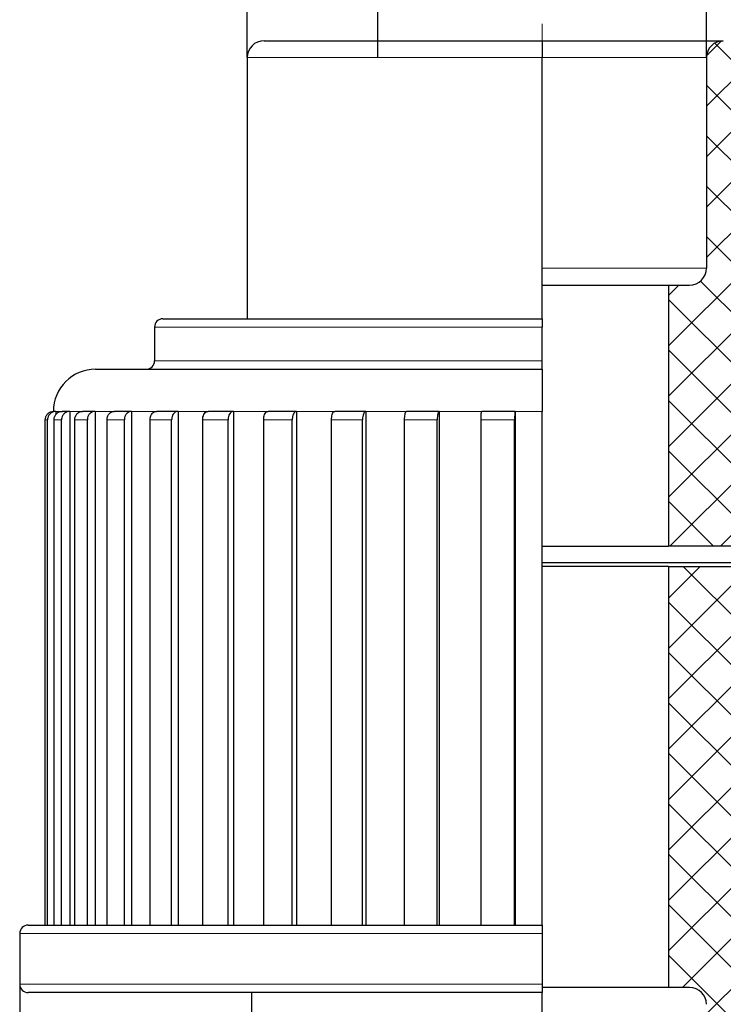
# Model space of a CAD drawing. Units: millimetres. Extents: x 835 to 1885, y -196 to 551.
# Drawn here: x 908 to 991, y 190 to 306 of the extents above; entities that cross this region are included whole.
import ezdxf

# ---------------------------------------------------------------- set-up
doc = ezdxf.new("R2010")
doc.units = ezdxf.units.MM
doc.header["$PDSIZE"] = -1
doc.linetypes.add('CENTERX2', pattern=[20.32, 12.7, -2.54, 2.54, -2.54])
doc.styles.add('SLDTEXTSTYLE0', font='TXT', dxfattribs={"width": 0.75})
doc.dimstyles.new('SLDDIMSTYLE1', dxfattribs={"dimtxt": 2.8, "dimasz": 2, "dimexe": 0, "dimexo": 0.0625, "dimgap": 0.7, "dimtad": 1, "dimtoh": 1, "dimrnd": 1e-09, "dimzin": 12, "dimdsep": 46, "dimtxsty": 'SLDTEXTSTYLE0', "dimsah": 1, "dimcen": 0.09, "dimadec": 0, "dimazin": 0, "dimtfac": 1, "dimtofl": 0, "dimtmove": 0, "dimatfit": 3, "dimfxl": 0, "dimtolj": 1, "dimtzin": 12, "dimarcsym": 0})
pattern_1 = [(45, (786.982, 4.016), (-2.99342, 2.99342), []), (135, (786.982, 4.016), (-2.99342, -2.99342), [])]

# ---------------------------------------------------------------- blocks, each defined once
blk = doc.blocks.new('*D29')
at = {"color": 0, "linetype": 'Continuous', "lineweight": -2}
for p, q in [((950.29, 301.97), (950.29, 328.64)), ((952.29, 328.64), (987.29, 328.64)), ((989.29, 301.97), (989.29, 328.64))]:
    blk.add_line(p, q, dxfattribs=at)
at = {"color": 0, "linetype": 'Continuous'}
for points in [[(952.29, 328.97), (952.29, 328.3), (950.29, 328.64)], [(987.29, 328.97), (987.29, 328.3), (989.29, 328.64)]]:
    blk.add_solid(points, dxfattribs=at)
at = {"layer": 'Defpoints', "color": 0, "linetype": 'Continuous'}
for p in [(989.29, 328.64), (950.29, 301.91), (989.29, 301.91)]:
    blk.add_point(p, dxfattribs=at)
at = {"color": 0, "linetype": 'Continuous', "lineweight": 0, "insert": (969.05, 358.64), "char_height": 25, "attachment_point": 2, "style": 'SLDTEXTSTYLE0'}
blk.add_mtext('\\A1;d1', dxfattribs=at)
blk = doc.blocks.new('*D32')
at = {"color": 0, "linetype": 'Continuous', "lineweight": -2}
for p, q in [((934.79, 301.97), (934.79, 373.35)), ((1002.79, 373.35), (936.79, 373.35)), ((1004.79, 301.97), (1004.79, 373.35))]:
    blk.add_line(p, q, dxfattribs=at)
at = {"color": 0, "linetype": 'Continuous'}
for points in [[(936.79, 373.69), (936.79, 373.02), (934.79, 373.35)], [(1002.79, 373.69), (1002.79, 373.02), (1004.79, 373.35)]]:
    blk.add_solid(points, dxfattribs=at)
at = {"layer": 'Defpoints', "color": 0, "linetype": 'Continuous'}
for p in [(934.79, 373.35), (934.79, 301.91), (1004.79, 301.91)]:
    blk.add_point(p, dxfattribs=at)
at = {"color": 0, "linetype": 'Continuous', "lineweight": 0, "insert": (965.14, 403.35), "char_height": 25, "attachment_point": 2, "style": 'SLDTEXTSTYLE0'}
blk.add_mtext('\\A1;D', dxfattribs=at)
blk = doc.blocks.new('*D33')
at = {"color": 0, "linetype": 'Continuous', "lineweight": -2}
for p, q in [((907.79, 191.84), (907.79, 78.93)), ((1031.79, 191.84), (1031.79, 78.93)), ((1029.79, 78.93), (909.79, 78.93))]:
    blk.add_line(p, q, dxfattribs=at)
at = {"color": 0, "linetype": 'Continuous'}
for points in [[(909.79, 79.26), (909.79, 78.6), (907.79, 78.93)], [(1029.79, 79.26), (1029.79, 78.6), (1031.79, 78.93)]]:
    blk.add_solid(points, dxfattribs=at)
at = {"layer": 'Defpoints', "color": 0, "linetype": 'Continuous'}
for p in [(907.79, 191.91), (1031.79, 191.91), (907.79, 78.93)]:
    blk.add_point(p, dxfattribs=at)
at = {"color": 0, "linetype": 'Continuous', "lineweight": 0, "insert": (973.46, 108.93), "char_height": 25, "attachment_point": 2, "style": 'SLDTEXTSTYLE0'}
blk.add_mtext('\\A1;D2', dxfattribs=at)

msp = doc.modelspace()

# ---------------------------------------------------------------- hatches: boundary and pattern name
at = {"linetype": 'Continuous', "lineweight": 0}
h = msp.add_hatch(dxfattribs=at)
h.set_pattern_fill('ANSI37', scale=1.333333, style=0)
h.set_pattern_definition(pattern_1)
edge = h.paths.add_edge_path(flags=0)
edge.add_arc((1005.79, 258.905), 1, 180, 270, ccw=False)
edge.add_line((1004.79, 258.905), (1004.79, 301.905))
edge.add_arc((1002.79, 301.905), 2, 0, 90)
edge.add_line((1002.79, 303.905), (991.29, 303.905))
edge.add_arc((991.29, 301.905), 2, 90, 180)
edge.add_line((989.29, 301.905), (989.29, 276.905))
edge.add_arc((987.29, 276.905), 2, 270, 360, ccw=False)
edge.add_line((987.29, 274.905), (984.79, 274.905))
edge.add_line((984.79, 274.905), (984.79, 243.905))
edge.add_line((984.79, 243.905), (995.79, 243.905))
edge.add_line((995.79, 243.905), (995.79, 249.905))
edge.add_line((995.79, 249.905), (1004.79, 249.905))
edge.add_line((1004.79, 249.905), (1004.79, 243.905))
edge.add_line((1004.79, 243.905), (1012.79, 243.905))
edge.add_line((1012.79, 243.905), (1012.79, 256.905))
edge.add_arc((1011.79, 256.905), 1, 0, 90)
edge.add_line((1011.79, 257.905), (1005.79, 257.905))
h = msp.add_hatch(dxfattribs=at)
h.set_pattern_fill('ANSI37', scale=1.333333, style=0)
h.set_pattern_definition(pattern_1)
edge = h.paths.add_edge_path(flags=0)
edge.add_line((1004.29, 164.505), (1004.29, 192.505))
edge.add_arc((1005.29, 192.505), 1, 90, 180, ccw=False)
edge.add_line((1005.29, 193.505), (1014.29, 193.505))
edge.add_line((1014.29, 193.505), (1015.367, 194.582))
edge.add_line((1015.367, 194.582), (1014.29, 195.09))
edge.add_line((1014.29, 195.09), (1017.29, 196.505))
edge.add_line((1017.29, 196.505), (1017.29, 196.676))
edge.add_line((1017.29, 196.676), (1014.29, 198.09))
edge.add_line((1014.29, 198.09), (1017.29, 199.505))
edge.add_line((1017.29, 199.505), (1017.29, 199.676))
edge.add_line((1017.29, 199.676), (1014.29, 201.09))
edge.add_line((1014.29, 201.09), (1017.29, 202.505))
edge.add_line((1017.29, 202.505), (1017.29, 202.676))
edge.add_line((1017.29, 202.676), (1014.29, 204.09))
edge.add_line((1014.29, 204.09), (1017.29, 205.505))
edge.add_line((1017.29, 205.505), (1017.29, 205.676))
edge.add_line((1017.29, 205.676), (1014.29, 207.09))
edge.add_line((1014.29, 207.09), (1017.29, 208.505))
edge.add_line((1017.29, 208.505), (1017.29, 208.676))
edge.add_line((1017.29, 208.676), (1014.29, 210.09))
edge.add_line((1014.29, 210.09), (1017.29, 211.505))
edge.add_line((1017.29, 211.505), (1017.29, 211.676))
edge.add_line((1017.29, 211.676), (1014.29, 213.09))
edge.add_line((1014.29, 213.09), (1017.29, 214.505))
edge.add_line((1017.29, 214.505), (1017.29, 214.676))
edge.add_line((1017.29, 214.676), (1014.29, 216.09))
edge.add_line((1014.29, 216.09), (1017.29, 217.505))
edge.add_line((1017.29, 217.505), (1017.29, 217.676))
edge.add_line((1017.29, 217.676), (1014.29, 219.09))
edge.add_line((1014.29, 219.09), (1017.29, 220.505))
edge.add_line((1017.29, 220.505), (1017.29, 220.676))
edge.add_line((1017.29, 220.676), (1014.29, 222.09))
edge.add_line((1014.29, 222.09), (1017.29, 223.505))
edge.add_line((1017.29, 223.505), (1017.29, 223.676))
edge.add_line((1017.29, 223.676), (1014.29, 225.09))
edge.add_line((1014.29, 225.09), (1017.29, 226.505))
edge.add_line((1017.29, 226.505), (1017.29, 226.676))
edge.add_line((1017.29, 226.676), (1014.29, 228.09))
edge.add_line((1014.29, 228.09), (1017.29, 229.505))
edge.add_line((1017.29, 229.505), (1017.29, 229.676))
edge.add_line((1017.29, 229.676), (1014.29, 231.09))
edge.add_line((1014.29, 231.09), (1017.29, 232.505))
edge.add_line((1017.29, 232.505), (1017.29, 232.676))
edge.add_line((1017.29, 232.676), (1014.29, 234.09))
edge.add_line((1014.29, 234.09), (1017.29, 235.505))
edge.add_line((1017.29, 235.505), (1017.29, 235.676))
edge.add_line((1017.29, 235.676), (1014.29, 237.09))
edge.add_line((1014.29, 237.09), (1017.29, 238.505))
edge.add_line((1017.29, 238.505), (1016.967, 238.827))
edge.add_line((1016.967, 238.827), (1014.29, 240.09))
edge.add_line((1014.29, 240.09), (1015.251, 240.544))
edge.add_line((1015.251, 240.544), (1014.29, 241.505))
edge.add_line((1014.29, 241.505), (984.79, 241.505))
edge.add_line((984.79, 241.505), (984.79, 191.505))
edge.add_line((984.79, 191.505), (987.29, 191.505))
edge.add_arc((987.29, 189.505), 2, 0, 90, ccw=False)
edge.add_line((989.29, 189.505), (989.29, 164.505))
edge.add_arc((991.29, 164.505), 2, 180, 270)
edge.add_line((991.29, 162.505), (1002.29, 162.505))
edge.add_arc((1002.29, 164.505), 2, 270, 360)

# ---------------------------------------------------------------- linework, layer by layer
at = {"color": 7, "linetype": 'CENTERX2', "lineweight": 0}
msp.add_line((969.79, 160.505), (969.79, 305.905), dxfattribs=at)
at = {"color": 7, "linetype": 'Continuous', "lineweight": 30}
for p, q in [((936.79, 303.905), (969.79, 303.905)), ((948.29, 303.905), (991.29, 303.905)), ((969.79, 303.905), (969.79, 301.905)), ((934.79, 301.905), (934.79, 270.905)), ((969.79, 270.905), (969.79, 301.905)), ((989.29, 301.905), (989.29, 276.905)), ((969.79, 274.905), (984.79, 274.905)), ((984.79, 274.905), (984.79, 243.905)), ((984.79, 274.905), (987.29, 274.905)), ((924.79, 270.905), (969.79, 270.905)), ((932.791, 270.905), (934.79, 270.905)), ((969.79, 270.905), (969.79, 269.905)), ((923.79, 269.905), (923.79, 265.905)), ((969.79, 265.905), (969.79, 269.905)), ((969.79, 264.905), (969.79, 265.905)), ((916.79, 264.905), (969.79, 264.905)), ((969.79, 264.905), (969.79, 259.905)), ((912.092, 259.905), (912.092, 259.545)), ((913.727, 259.905), (912.835, 259.905)), ((913.727, 259.905), (913.727, 198.905)), ((916.742, 259.905), (915.252, 259.905)), ((916.742, 259.905), (916.742, 198.905)), ((921.064, 259.905), (919.011, 259.905)), ((921.064, 259.905), (921.064, 198.905)), ((926.585, 259.905), (924.021, 259.905)), ((926.585, 259.905), (926.585, 198.905)), ((933.17, 259.905), (930.157, 259.905)), ((933.17, 259.905), (933.17, 198.905)), ((940.657, 259.905), (937.27, 259.905)), ((940.657, 259.905), (940.657, 198.905)), ((948.862, 259.905), (945.183, 259.905)), ((948.862, 259.905), (948.862, 198.905)), ((957.581, 259.905), (953.702, 259.905)), ((957.581, 259.905), (957.581, 198.905)), ((966.602, 259.905), (962.617, 259.905)), ((966.602, 259.905), (966.602, 198.905)), ((969.79, 198.905), (969.79, 259.905)), ((910.823, 198.905), (910.823, 258.905)), ((911.094, 198.905), (911.094, 258.905)), ((911.861, 198.905), (911.861, 258.905)), ((912.753, 198.905), (912.753, 258.905)), ((914.326, 198.905), (914.326, 258.905)), ((915.817, 198.905), (915.817, 258.905)), ((918.156, 198.905), (918.156, 258.905)), ((920.209, 198.905), (920.209, 258.905)), ((923.258, 198.905), (923.258, 258.905)), ((925.823, 198.905), (925.823, 258.905)), ((929.505, 198.905), (929.505, 258.905)), ((932.519, 198.905), (932.519, 258.905)), ((936.745, 198.905), (936.745, 258.905)), ((940.133, 198.905), (940.133, 258.905)), ((944.798, 198.905), (944.798, 258.905)), ((948.477, 198.905), (948.477, 258.905)), ((953.466, 198.905), (953.466, 258.905)), ((957.345, 198.905), (957.345, 258.905)), ((962.536, 198.905), (962.536, 258.905)), ((966.521, 198.905), (966.521, 258.905)), ((969.79, 243.905), (984.79, 243.905)), ((995.79, 243.905), (984.79, 243.905)), ((995.79, 241.905), (969.79, 241.905)), ((984.79, 241.505), (969.79, 241.505)), ((984.79, 241.505), (984.79, 191.505)), ((984.79, 241.505), (1014.29, 241.505)), ((908.79, 198.905), (969.79, 198.905)), ((969.79, 198.905), (969.79, 197.905)), ((907.79, 197.905), (907.79, 191.905)), ((969.79, 197.905), (969.79, 191.905)), ((969.79, 191.905), (969.79, 190.905)), ((969.79, 190.905), (908.79, 190.905)), ((935.29, 190.905), (920.077, 190.905)), ((935.29, 190.905), (935.29, 164.505)), ((984.79, 191.505), (969.79, 191.505)), ((969.79, 164.505), (969.79, 190.905)), ((987.29, 191.505), (984.79, 191.505))]:
    msp.add_line(p, q, dxfattribs=at)
at = {"color": 7, "linetype": 'Continuous', "lineweight": 0}
for p, q in [((969.79, 301.905), (934.79, 301.905)), ((989.29, 301.905), (969.79, 301.905)), ((969.79, 276.905), (989.29, 276.905)), ((969.79, 269.905), (923.79, 269.905)), ((923.79, 265.905), (969.79, 265.905)), ((912.835, 259.905), (912.092, 259.905)), ((915.252, 259.905), (913.727, 259.905)), ((919.011, 259.905), (916.742, 259.905)), ((924.021, 259.905), (921.064, 259.905)), ((930.157, 259.905), (926.585, 259.905)), ((937.27, 259.905), (933.17, 259.905)), ((945.183, 259.905), (940.657, 259.905)), ((953.702, 259.905), (948.862, 259.905)), ((962.617, 259.905), (957.581, 259.905)), ((969.79, 259.905), (966.602, 259.905)), ((911.094, 258.905), (910.823, 258.905)), ((912.753, 258.905), (911.861, 258.905)), ((915.817, 258.905), (914.326, 258.905)), ((920.209, 258.905), (918.156, 258.905)), ((925.823, 258.905), (923.258, 258.905)), ((932.519, 258.905), (929.505, 258.905)), ((940.133, 258.905), (936.745, 258.905)), ((948.477, 258.905), (944.798, 258.905)), ((957.345, 258.905), (953.466, 258.905)), ((966.521, 258.905), (962.536, 258.905)), ((969.79, 197.905), (907.79, 197.905)), ((907.79, 191.905), (969.79, 191.905))]:
    msp.add_line(p, q, dxfattribs=at)
at = {"color": 7, "linetype": 'Continuous', "lineweight": 30}
for centre, radius, start, end in [((936.79, 301.905), 2, 90, 180), ((991.29, 301.905), 2, 90, 180), ((987.29, 276.905), 2, 270, 0), ((924.79, 269.905), 1, 90, 180), ((922.79, 265.905), 1, 270, 0), ((916.79, 259.905), 5, 90, 180), ((908.79, 197.905), 1, 90, 180), ((908.79, 191.905), 1, 180, 270), ((987.29, 189.505), 2, 0, 90)]:
    msp.add_arc(centre, radius, start, end, dxfattribs=at)
for points, knots in [([(910.823, 258.905), (910.834, 259.018), (910.856, 259.242), (911.028, 259.542), (911.281, 259.768), (911.562, 259.888), (911.747, 259.9), (911.821, 259.905)], [0, 0, 0, 0, 0.21445218, 0.42890429, 0.64343705, 0.85815292, 1, 1, 1, 1]), ([(912.092, 259.905), (911.979, 259.894), (911.755, 259.872), (911.456, 259.7), (911.23, 259.446), (911.111, 259.165), (911.099, 258.979), (911.094, 258.905)], [0, 0, 0, 0, 0.2147839, 0.4295674, 0.6443183, 0.859003, 1, 1, 1, 1]), ([(911.861, 258.905), (911.872, 259.018), (911.894, 259.242), (912.061, 259.542), (912.308, 259.768), (912.582, 259.888), (912.763, 259.9), (912.835, 259.905)], [0, 0, 0, 0, 0.2144525, 0.4289045, 0.6434387, 0.8581541, 1, 1, 1, 1]), ([(913.727, 259.905), (913.617, 259.894), (913.398, 259.872), (913.106, 259.7), (912.886, 259.446), (912.77, 259.165), (912.758, 258.979), (912.753, 258.905)], [0, 0, 0, 0, 0.21478341, 0.42956822, 0.64431803, 0.85900315, 1, 1, 1, 1]), ([(914.326, 258.905), (914.336, 259.018), (914.357, 259.242), (914.516, 259.542), (914.751, 259.768), (915.011, 259.888), (915.183, 259.9), (915.252, 259.905)], [0, 0, 0, 0, 0.2144525, 0.4289043, 0.6434398, 0.8581564, 1, 1, 1, 1]), ([(916.742, 259.905), (916.638, 259.894), (916.43, 259.872), (916.153, 259.7), (915.943, 259.446), (915.833, 259.165), (915.821, 258.979), (915.817, 258.905)], [0, 0, 0, 0, 0.2147849, 0.4295687, 0.6443177, 0.8590031, 1, 1, 1, 1]), ([(918.156, 258.905), (918.166, 259.018), (918.185, 259.242), (918.332, 259.542), (918.548, 259.768), (918.789, 259.888), (918.948, 259.9), (919.011, 259.905)], [0, 0, 0, 0, 0.2144524, 0.4289043, 0.6434381, 0.8581537, 1, 1, 1, 1]), ([(921.064, 259.905), (920.968, 259.894), (920.775, 259.872), (920.519, 259.7), (920.326, 259.446), (920.224, 259.165), (920.214, 258.979), (920.209, 258.905)], [0, 0, 0, 0, 0.214784, 0.4295676, 0.6443173, 0.8590033, 1, 1, 1, 1]), ([(923.258, 258.905), (923.266, 259.018), (923.283, 259.242), (923.414, 259.542), (923.608, 259.768), (923.822, 259.888), (923.964, 259.9), (924.021, 259.905)], [0, 0, 0, 0, 0.21445206, 0.4289043, 0.64343963, 0.85815481, 1, 1, 1, 1]), ([(926.585, 259.905), (926.499, 259.894), (926.328, 259.872), (926.099, 259.7), (925.927, 259.446), (925.836, 259.165), (925.826, 258.979), (925.823, 258.905)], [0, 0, 0, 0, 0.21478334, 0.42956713, 0.64431836, 0.85900353, 1, 1, 1, 1]), ([(929.505, 258.905), (929.513, 259.018), (929.527, 259.242), (929.639, 259.542), (929.804, 259.768), (929.988, 259.888), (930.109, 259.9), (930.157, 259.905)], [0, 0, 0, 0, 0.2144523, 0.4289042, 0.6434375, 0.8581549, 1, 1, 1, 1]), ([(933.17, 259.905), (933.097, 259.894), (932.951, 259.872), (932.755, 259.7), (932.608, 259.446), (932.53, 259.165), (932.522, 258.979), (932.519, 258.905)], [0, 0, 0, 0, 0.2147844, 0.4295683, 0.6443181, 0.8590032, 1, 1, 1, 1]), ([(936.745, 258.905), (936.75, 259.018), (936.762, 259.242), (936.852, 259.542), (936.986, 259.768), (937.133, 259.888), (937.231, 259.9), (937.27, 259.905)], [0, 0, 0, 0, 0.21445233, 0.42890377, 0.64343739, 0.85815505, 1, 1, 1, 1]), ([(940.657, 259.905), (940.598, 259.894), (940.48, 259.872), (940.323, 259.7), (940.204, 259.446), (940.141, 259.165), (940.135, 258.979), (940.133, 258.905)], [0, 0, 0, 0, 0.2147819, 0.4295672, 0.6443182, 0.8590029, 1, 1, 1, 1]), ([(944.798, 258.905), (944.802, 259.018), (944.81, 259.242), (944.877, 259.542), (944.974, 259.768), (945.083, 259.888), (945.154, 259.9), (945.183, 259.905)], [0, 0, 0, 0, 0.2144519, 0.4289044, 0.6434385, 0.858155, 1, 1, 1, 1]), ([(948.862, 259.905), (948.818, 259.894), (948.732, 259.872), (948.616, 259.7), (948.529, 259.446), (948.483, 259.165), (948.478, 258.979), (948.477, 258.905)], [0, 0, 0, 0, 0.2147845, 0.4295689, 0.6443181, 0.8590031, 1, 1, 1, 1]), ([(953.466, 258.905), (953.469, 259.018), (953.474, 259.242), (953.514, 259.542), (953.574, 259.768), (953.641, 259.888), (953.685, 259.9), (953.702, 259.905)], [0, 0, 0, 0, 0.2144526, 0.4289048, 0.6434386, 0.8581557, 1, 1, 1, 1]), ([(957.581, 259.905), (957.555, 259.894), (957.502, 259.872), (957.431, 259.7), (957.378, 259.446), (957.349, 259.165), (957.346, 258.979), (957.345, 258.905)], [0, 0, 0, 0, 0.21478385, 0.42956752, 0.64431781, 0.85900314, 1, 1, 1, 1]), ([(962.536, 258.905), (962.537, 259.018), (962.539, 259.242), (962.553, 259.542), (962.574, 259.768), (962.596, 259.888), (962.611, 259.9), (962.617, 259.905)], [0, 0, 0, 0, 0.2144524, 0.4289049, 0.6434387, 0.8581544, 1, 1, 1, 1]), ([(966.602, 259.905), (966.592, 259.894), (966.574, 259.872), (966.55, 259.7), (966.532, 259.446), (966.522, 259.165), (966.521, 258.979), (966.521, 258.905)], [0, 0, 0, 0, 0.2147839, 0.4295676, 0.6443179, 0.8590031, 1, 1, 1, 1])]:
    msp.add_open_spline(points, degree=3, knots=knots, dxfattribs=at)

# ---------------------------------------------------------------- dimensions: what is measured, and where the dimension line sits
at = {"color": 7, "linetype": 'Continuous', "lineweight": 0}
for base, p1, p2, text, picture, middle in [((934.79, 373.353), (1004.79, 301.905), (934.79, 301.905), 'D', '*D32', (965.135, 373.353)), ((989.29, 328.636), (950.29, 301.905), (989.29, 301.905), 'd1', '*D29', (969.051, 328.636)), ((907.79, 78.929), (1031.79, 191.905), (907.79, 191.905), 'D2', '*D33', (973.465, 78.929))]:
    dim = msp.add_linear_dim(base=base, p1=p1, p2=p2, text=text, dimstyle='SLDDIMSTYLE1', override={"dimtxt": 25, "dimgap": 5}, dxfattribs=at)
    dim.commit()
    dim.dimension.update_dxf_attribs({"geometry": picture, "text_midpoint": middle, "dimtype": 160})

doc.saveas('drawing.dxf')
